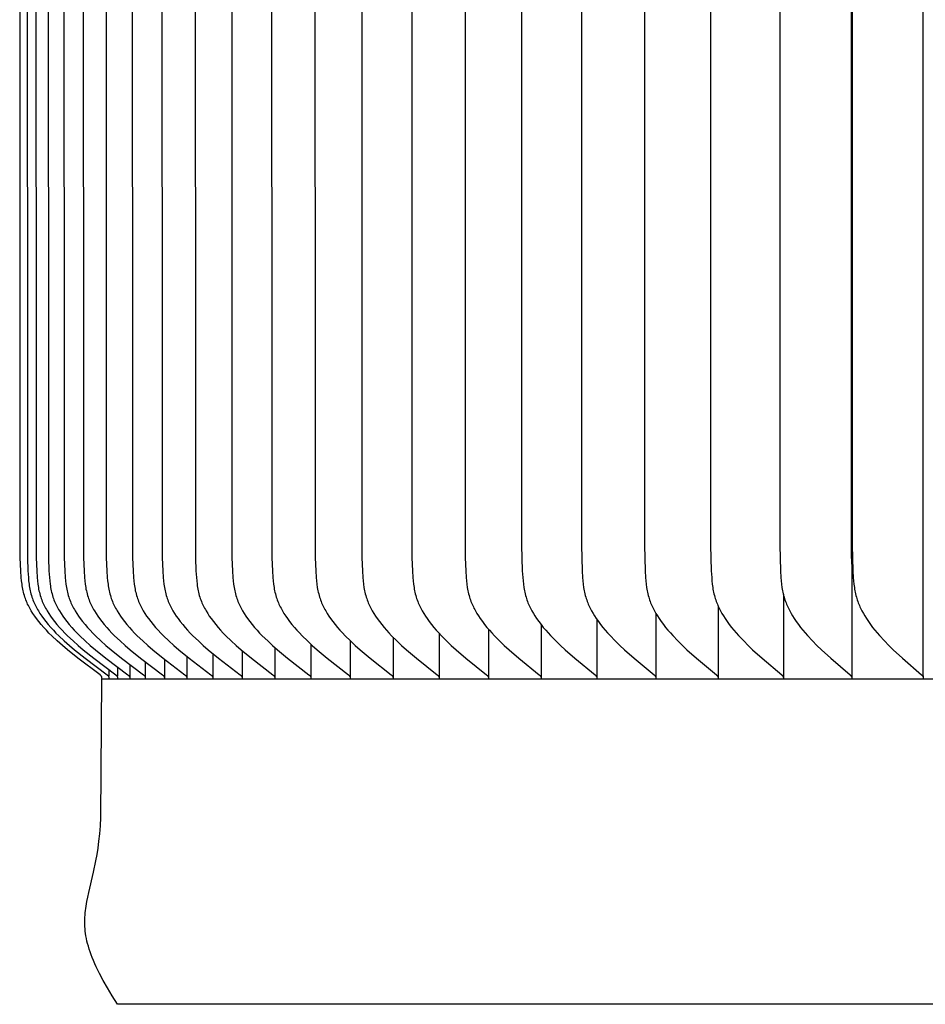
# Model space of a CAD drawing. Units: inches. Extents: x -21.8 to 32.4, y -15.3 to 25.8.
# Drawn here: x -5.1 to -3.5, y 4.2 to 5.9 of the extents above; entities that cross this region are included whole.
import ezdxf

# ---------------------------------------------------------------- set-up
doc = ezdxf.new("R2010")
doc.units = ezdxf.units.IN
doc.header["$MEASUREMENT"] = 0
doc.layers.add('AV-RF', color=4, linetype='Continuous')

msp = doc.modelspace()

# ---------------------------------------------------------------- linework, layer by layer
at = {"layer": 'AV-RF'}
for points in [[(-3.5308, 4.8074), (-3.5308, 7.5525), (-3.5308, 10.2977)], [(-4.9372, 4.8025), (-4.9372, 4.8027), (-4.9372, 4.8029), (-4.9372, 4.803), (-4.9372, 4.8032), (-4.9372, 4.8033), (-4.9372, 4.8035), (-4.9372, 4.8036), (-4.9372, 4.8038), (-4.9372, 4.8039), (-4.9373, 4.8041), (-4.9373, 4.8042), (-4.9373, 4.8044), (-4.9373, 4.8045), (-4.9374, 4.8046), (-4.9374, 4.8048), (-4.9374, 4.8049), (-4.9375, 4.805), (-4.9375, 4.8051), (-4.9375, 4.8053), (-4.9376, 4.8054), (-4.9376, 4.8055), (-4.9377, 4.8056), (-4.9377, 4.8057), (-4.9378, 4.8059), (-4.9379, 4.806), (-4.9379, 4.8061), (-4.938, 4.8062), (-4.938, 4.8063), (-4.9381, 4.8064), (-4.9382, 4.8065), (-4.9383, 4.8066), (-4.9383, 4.8067), (-4.9384, 4.8068), (-4.9385, 4.8069), (-4.9386, 4.8071), (-4.9388, 4.8073), (-4.939, 4.8075), (-4.9392, 4.8076), (-4.9393, 4.8078), (-4.9395, 4.808), (-4.9397, 4.8081), (-4.9401, 4.8085), (-4.9405, 4.8088), (-4.9783, 4.8373), (-4.9963, 4.8518), (-5.0051, 4.8593), (-5.0137, 4.8669), (-5.0233, 4.8759), (-5.028, 4.8805), (-5.0325, 4.8852), (-5.037, 4.8901), (-5.0413, 4.895), (-5.0455, 4.9001), (-5.0495, 4.9053), (-5.0525, 4.9096), (-5.0555, 4.914), (-5.0583, 4.9185), (-5.0596, 4.9207), (-5.0609, 4.923), (-5.0621, 4.9253), (-5.0633, 4.9276), (-5.0645, 4.93), (-5.0655, 4.9324), (-5.0666, 4.9348), (-5.0675, 4.9372), (-5.0684, 4.9396), (-5.0693, 4.9421), (-5.0701, 4.9448), (-5.0709, 4.9475), (-5.0716, 4.9503), (-5.0722, 4.9531), (-5.0728, 4.9559), (-5.0733, 4.9587), (-5.0738, 4.9615), (-5.0742, 4.9643), (-5.0748, 4.97), (-5.0754, 4.9758), (-5.0761, 4.9873), (-5.0771, 5.0093), (-5.0781, 7.5525)], [(-5.0661, 7.5525), (-5.065, 5.0093), (-5.0641, 4.9873), (-5.0633, 4.9758), (-5.0628, 4.97), (-5.0621, 4.9643), (-5.0617, 4.9615), (-5.0613, 4.9587), (-5.0608, 4.9559), (-5.0602, 4.9531), (-5.0596, 4.9503), (-5.0589, 4.9475), (-5.0581, 4.9448), (-5.0572, 4.9421), (-5.0564, 4.9396), (-5.0555, 4.9372), (-5.0545, 4.9348), (-5.0535, 4.9324), (-5.0524, 4.93), (-5.0513, 4.9276), (-5.0501, 4.9253), (-5.0489, 4.923), (-5.0476, 4.9207), (-5.0462, 4.9185), (-5.0434, 4.914), (-5.0405, 4.9096), (-5.0374, 4.9053), (-5.0334, 4.9001), (-5.0293, 4.895), (-5.025, 4.8901), (-5.0205, 4.8852), (-5.016, 4.8805), (-5.0113, 4.8759), (-5.0018, 4.8669), (-4.9931, 4.8593), (-4.9843, 4.8518), (-4.9663, 4.8373), (-4.9286, 4.8088), (-4.9282, 4.8085), (-4.9278, 4.8081), (-4.9276, 4.808), (-4.9274, 4.8078), (-4.9273, 4.8076), (-4.9271, 4.8075), (-4.9269, 4.8073), (-4.9267, 4.8071), (-4.9266, 4.8069), (-4.9265, 4.8068), (-4.9264, 4.8067), (-4.9264, 4.8066), (-4.9263, 4.8065), (-4.9262, 4.8064), (-4.9262, 4.8063), (-4.9261, 4.8062), (-4.926, 4.8061), (-4.926, 4.806), (-4.9259, 4.8059), (-4.9259, 4.8057), (-4.9258, 4.8056), (-4.9257, 4.8055), (-4.9257, 4.8054), (-4.9257, 4.8053), (-4.9256, 4.8051), (-4.9256, 4.805), (-4.9255, 4.8049), (-4.9255, 4.8048), (-4.9255, 4.8046), (-4.9254, 4.8045), (-4.9254, 4.8044), (-4.9254, 4.8042), (-4.9254, 4.8041), (-4.9253, 4.8039), (-4.9253, 4.8038), (-4.9253, 4.8036), (-4.9253, 4.8035), (-4.9253, 4.8033), (-4.9253, 4.8032), (-4.9253, 4.803), (-4.9253, 4.8029), (-4.9253, 4.8027), (-4.9253, 4.8025)], [(-5.051, 7.5525), (-5.05, 5.0093), (-5.049, 4.9873), (-5.0483, 4.9758), (-5.0477, 4.97), (-5.0471, 4.9643), (-5.0467, 4.9615), (-5.0462, 4.9587), (-5.0457, 4.9559), (-5.0451, 4.9531), (-5.0445, 4.9503), (-5.0438, 4.9475), (-5.043, 4.9448), (-5.0422, 4.9421), (-5.0414, 4.9396), (-5.0405, 4.9372), (-5.0395, 4.9348), (-5.0385, 4.9324), (-5.0374, 4.93), (-5.0362, 4.9276), (-5.0351, 4.9253), (-5.0338, 4.923), (-5.0325, 4.9207), (-5.0312, 4.9185), (-5.0284, 4.914), (-5.0255, 4.9096), (-5.0224, 4.9053), (-5.0184, 4.9001), (-5.0143, 4.895), (-5.01, 4.8901), (-5.0055, 4.8852), (-5.001, 4.8805), (-4.9964, 4.8759), (-4.9868, 4.8669), (-4.9782, 4.8593), (-4.9694, 4.8518), (-4.9514, 4.8373), (-4.9137, 4.8088), (-4.9133, 4.8085), (-4.913, 4.8081), (-4.9128, 4.808), (-4.9126, 4.8078), (-4.9124, 4.8076), (-4.9122, 4.8075), (-4.9121, 4.8073), (-4.9119, 4.8071), (-4.9117, 4.8069), (-4.9117, 4.8068), (-4.9116, 4.8067), (-4.9115, 4.8066), (-4.9114, 4.8065), (-4.9114, 4.8064), (-4.9113, 4.8063), (-4.9112, 4.8062), (-4.9112, 4.8061), (-4.9111, 4.806), (-4.9111, 4.8059), (-4.911, 4.8057), (-4.9109, 4.8056), (-4.9109, 4.8055), (-4.9108, 4.8054), (-4.9108, 4.8053), (-4.9108, 4.8051), (-4.9107, 4.805), (-4.9107, 4.8049), (-4.9106, 4.8048), (-4.9106, 4.8046), (-4.9106, 4.8045), (-4.9105, 4.8044), (-4.9105, 4.8042), (-4.9105, 4.8041), (-4.9105, 4.8039), (-4.9105, 4.8038), (-4.9105, 4.8036), (-4.9104, 4.8035), (-4.9104, 4.8033), (-4.9104, 4.8032), (-4.9104, 4.803), (-4.9105, 4.8029), (-4.9105, 4.8027), (-4.9105, 4.8025)], [(-5.03, 7.5525), (-5.0289, 5.0093), (-5.028, 4.9873), (-5.0272, 4.9758), (-5.0267, 4.97), (-5.026, 4.9643), (-5.0256, 4.9615), (-5.0252, 4.9587), (-5.0247, 4.9559), (-5.0241, 4.9531), (-5.0235, 4.9503), (-5.0228, 4.9475), (-5.022, 4.9448), (-5.0212, 4.9421), (-5.0203, 4.9396), (-5.0194, 4.9372), (-5.0184, 4.9348), (-5.0174, 4.9324), (-5.0163, 4.93), (-5.0152, 4.9277), (-5.014, 4.9253), (-5.0128, 4.923), (-5.0115, 4.9207), (-5.0102, 4.9185), (-5.0074, 4.914), (-5.0045, 4.9096), (-5.0014, 4.9053), (-4.9974, 4.9001), (-4.9933, 4.895), (-4.989, 4.8901), (-4.9846, 4.8852), (-4.98, 4.8805), (-4.9754, 4.8759), (-4.9659, 4.8669), (-4.9573, 4.8593), (-4.9485, 4.8518), (-4.9306, 4.8373), (-4.893, 4.8088), (-4.8926, 4.8085), (-4.8922, 4.8081), (-4.892, 4.808), (-4.8918, 4.8078), (-4.8916, 4.8076), (-4.8914, 4.8075), (-4.8913, 4.8073), (-4.8911, 4.8071), (-4.8909, 4.8069), (-4.8909, 4.8068), (-4.8908, 4.8067), (-4.8907, 4.8066), (-4.8906, 4.8065), (-4.8906, 4.8064), (-4.8905, 4.8063), (-4.8904, 4.8062), (-4.8904, 4.8061), (-4.8903, 4.806), (-4.8903, 4.8059), (-4.8902, 4.8057), (-4.8901, 4.8056), (-4.8901, 4.8055), (-4.89, 4.8054), (-4.89, 4.8053), (-4.89, 4.8051), (-4.8899, 4.805), (-4.8899, 4.8049), (-4.8898, 4.8048), (-4.8898, 4.8046), (-4.8898, 4.8045), (-4.8898, 4.8044), (-4.8897, 4.8042), (-4.8897, 4.8041), (-4.8897, 4.8039), (-4.8897, 4.8038), (-4.8897, 4.8036), (-4.8897, 4.8035), (-4.8897, 4.8033), (-4.8897, 4.8032), (-4.8897, 4.803), (-4.8897, 4.8029), (-4.8897, 4.8027), (-4.8897, 4.8025)], [(-5.0029, 7.5525), (-5.0018, 5.0093), (-5.0009, 4.9873), (-5.0001, 4.9758), (-4.9996, 4.97), (-4.999, 4.9643), (-4.9986, 4.9615), (-4.9981, 4.9587), (-4.9976, 4.9559), (-4.997, 4.9531), (-4.9964, 4.9503), (-4.9957, 4.9475), (-4.995, 4.9448), (-4.9941, 4.9421), (-4.9933, 4.9396), (-4.9924, 4.9372), (-4.9914, 4.9348), (-4.9904, 4.9324), (-4.9893, 4.93), (-4.9882, 4.9277), (-4.987, 4.9253), (-4.9858, 4.923), (-4.9845, 4.9207), (-4.9832, 4.9185), (-4.9804, 4.914), (-4.9775, 4.9096), (-4.9744, 4.9053), (-4.9704, 4.9001), (-4.9663, 4.895), (-4.962, 4.8901), (-4.9576, 4.8852), (-4.9531, 4.8805), (-4.9485, 4.8759), (-4.939, 4.8669), (-4.9304, 4.8593), (-4.9216, 4.8518), (-4.9037, 4.8373), (-4.8662, 4.8088), (-4.8658, 4.8085), (-4.8654, 4.8081), (-4.8653, 4.808), (-4.8651, 4.8078), (-4.8649, 4.8076), (-4.8647, 4.8075), (-4.8645, 4.8073), (-4.8644, 4.8071), (-4.8642, 4.8069), (-4.8641, 4.8068), (-4.8641, 4.8067), (-4.864, 4.8066), (-4.8639, 4.8065), (-4.8639, 4.8064), (-4.8638, 4.8063), (-4.8637, 4.8062), (-4.8637, 4.8061), (-4.8636, 4.806), (-4.8635, 4.8059), (-4.8635, 4.8057), (-4.8634, 4.8056), (-4.8634, 4.8055), (-4.8633, 4.8054), (-4.8633, 4.8053), (-4.8633, 4.8051), (-4.8632, 4.805), (-4.8632, 4.8049), (-4.8631, 4.8048), (-4.8631, 4.8046), (-4.8631, 4.8045), (-4.863, 4.8044), (-4.863, 4.8042), (-4.863, 4.8041), (-4.863, 4.8039), (-4.863, 4.8038), (-4.863, 4.8036), (-4.863, 4.8035), (-4.8629, 4.8033), (-4.8629, 4.8032), (-4.8629, 4.803), (-4.863, 4.8029), (-4.863, 4.8027), (-4.863, 4.8025)], [(-4.9698, 7.5525), (-4.9688, 5.0093), (-4.9679, 4.9873), (-4.9671, 4.9758), (-4.9666, 4.97), (-4.9659, 4.9643), (-4.9655, 4.9615), (-4.9651, 4.9587), (-4.9646, 4.9559), (-4.964, 4.9531), (-4.9634, 4.9503), (-4.9627, 4.9475), (-4.9619, 4.9448), (-4.9611, 4.9421), (-4.9603, 4.9396), (-4.9594, 4.9372), (-4.9584, 4.9348), (-4.9574, 4.9324), (-4.9563, 4.93), (-4.9552, 4.9277), (-4.954, 4.9253), (-4.9528, 4.923), (-4.9515, 4.9207), (-4.9502, 4.9185), (-4.9474, 4.914), (-4.9445, 4.9096), (-4.9415, 4.9053), (-4.9375, 4.9001), (-4.9334, 4.895), (-4.9291, 4.8901), (-4.9247, 4.8852), (-4.9202, 4.8805), (-4.9156, 4.8759), (-4.9061, 4.8669), (-4.8976, 4.8593), (-4.8888, 4.8518), (-4.871, 4.8373), (-4.8336, 4.8088), (-4.8332, 4.8085), (-4.8328, 4.8081), (-4.8326, 4.808), (-4.8325, 4.8078), (-4.8323, 4.8076), (-4.8321, 4.8075), (-4.8319, 4.8073), (-4.8318, 4.8071), (-4.8316, 4.8069), (-4.8315, 4.8068), (-4.8315, 4.8067), (-4.8314, 4.8066), (-4.8313, 4.8065), (-4.8312, 4.8064), (-4.8312, 4.8063), (-4.8311, 4.8062), (-4.8311, 4.8061), (-4.831, 4.806), (-4.8309, 4.8059), (-4.8309, 4.8057), (-4.8308, 4.8056), (-4.8308, 4.8055), (-4.8307, 4.8054), (-4.8307, 4.8053), (-4.8306, 4.8051), (-4.8306, 4.805), (-4.8306, 4.8049), (-4.8305, 4.8048), (-4.8305, 4.8046), (-4.8305, 4.8045), (-4.8304, 4.8044), (-4.8304, 4.8042), (-4.8304, 4.8041), (-4.8304, 4.8039), (-4.8304, 4.8038), (-4.8303, 4.8036), (-4.8303, 4.8035), (-4.8303, 4.8033), (-4.8303, 4.8032), (-4.8303, 4.803), (-4.8303, 4.8029), (-4.8304, 4.8027), (-4.8304, 4.8025)], [(-4.9308, 7.5525), (-4.9298, 5.0093), (-4.9289, 4.9873), (-4.9281, 4.9758), (-4.9276, 4.97), (-4.9269, 4.9643), (-4.9265, 4.9615), (-4.9261, 4.9587), (-4.9256, 4.9559), (-4.925, 4.9531), (-4.9244, 4.9503), (-4.9237, 4.9475), (-4.9229, 4.9448), (-4.9221, 4.9421), (-4.9213, 4.9396), (-4.9204, 4.9372), (-4.9194, 4.9348), (-4.9184, 4.9324), (-4.9173, 4.93), (-4.9162, 4.9277), (-4.915, 4.9253), (-4.9138, 4.923), (-4.9126, 4.9207), (-4.9112, 4.9185), (-4.9085, 4.914), (-4.9056, 4.9096), (-4.9026, 4.9053), (-4.8986, 4.9001), (-4.8945, 4.895), (-4.8903, 4.8901), (-4.8859, 4.8852), (-4.8814, 4.8805), (-4.8768, 4.8759), (-4.8673, 4.8669), (-4.8588, 4.8593), (-4.8501, 4.8518), (-4.8324, 4.8373), (-4.7951, 4.8088), (-4.7947, 4.8085), (-4.7943, 4.8081), (-4.7941, 4.808), (-4.7939, 4.8078), (-4.7938, 4.8076), (-4.7936, 4.8075), (-4.7934, 4.8073), (-4.7933, 4.8071), (-4.7931, 4.8069), (-4.793, 4.8068), (-4.793, 4.8067), (-4.7929, 4.8066), (-4.7928, 4.8065), (-4.7927, 4.8064), (-4.7927, 4.8063), (-4.7926, 4.8062), (-4.7925, 4.8061), (-4.7925, 4.806), (-4.7924, 4.8059), (-4.7924, 4.8057), (-4.7923, 4.8056), (-4.7923, 4.8055), (-4.7922, 4.8054), (-4.7922, 4.8053), (-4.7921, 4.8051), (-4.7921, 4.805), (-4.7921, 4.8049), (-4.792, 4.8048), (-4.792, 4.8046), (-4.792, 4.8045), (-4.7919, 4.8044), (-4.7919, 4.8042), (-4.7919, 4.8041), (-4.7919, 4.8039), (-4.7919, 4.8038), (-4.7918, 4.8036), (-4.7918, 4.8035), (-4.7918, 4.8033), (-4.7918, 4.8032), (-4.7918, 4.803), (-4.7918, 4.8029), (-4.7919, 4.8027), (-4.7919, 4.8025)], [(-4.8859, 7.5525), (-4.8848, 5.0093), (-4.8839, 4.9873), (-4.8832, 4.9758), (-4.8826, 4.97), (-4.882, 4.9643), (-4.8816, 4.9615), (-4.8811, 4.9587), (-4.8806, 4.9559), (-4.8801, 4.9531), (-4.8795, 4.9503), (-4.8788, 4.9475), (-4.878, 4.9448), (-4.8772, 4.9421), (-4.8764, 4.9396), (-4.8755, 4.9372), (-4.8745, 4.9348), (-4.8735, 4.9324), (-4.8724, 4.93), (-4.8713, 4.9277), (-4.8702, 4.9253), (-4.8689, 4.923), (-4.8677, 4.9207), (-4.8664, 4.9185), (-4.8636, 4.914), (-4.8607, 4.9096), (-4.8577, 4.9053), (-4.8538, 4.9001), (-4.8497, 4.895), (-4.8455, 4.8901), (-4.8411, 4.8853), (-4.8366, 4.8805), (-4.8321, 4.8759), (-4.8227, 4.8669), (-4.8142, 4.8593), (-4.8055, 4.8518), (-4.7878, 4.8373), (-4.7507, 4.8088), (-4.7503, 4.8085), (-4.7499, 4.8081), (-4.7498, 4.808), (-4.7496, 4.8078), (-4.7494, 4.8076), (-4.7492, 4.8075), (-4.7491, 4.8073), (-4.7489, 4.8071), (-4.7487, 4.8069), (-4.7487, 4.8068), (-4.7486, 4.8067), (-4.7485, 4.8066), (-4.7484, 4.8065), (-4.7484, 4.8064), (-4.7483, 4.8063), (-4.7482, 4.8062), (-4.7482, 4.8061), (-4.7481, 4.806), (-4.7481, 4.8058), (-4.748, 4.8057), (-4.748, 4.8056), (-4.7479, 4.8055), (-4.7479, 4.8054), (-4.7478, 4.8053), (-4.7478, 4.8051), (-4.7477, 4.805), (-4.7477, 4.8049), (-4.7477, 4.8048), (-4.7476, 4.8046), (-4.7476, 4.8045), (-4.7476, 4.8044), (-4.7475, 4.8042), (-4.7475, 4.8041), (-4.7475, 4.8039), (-4.7475, 4.8038), (-4.7475, 4.8036), (-4.7475, 4.8035), (-4.7475, 4.8033), (-4.7475, 4.8032), (-4.7475, 4.803), (-4.7475, 4.8029), (-4.7475, 4.8027), (-4.7475, 4.8025)], [(-4.835, 7.5525), (-4.834, 5.0093), (-4.833, 4.9873), (-4.8323, 4.9758), (-4.8318, 4.97), (-4.8311, 4.9643), (-4.8307, 4.9615), (-4.8303, 4.9587), (-4.8298, 4.9559), (-4.8292, 4.9531), (-4.8286, 4.9503), (-4.8279, 4.9475), (-4.8272, 4.9448), (-4.8264, 4.9421), (-4.8255, 4.9396), (-4.8246, 4.9372), (-4.8237, 4.9348), (-4.8227, 4.9324), (-4.8216, 4.93), (-4.8205, 4.9277), (-4.8194, 4.9253), (-4.8182, 4.923), (-4.8169, 4.9207), (-4.8156, 4.9185), (-4.8129, 4.914), (-4.81, 4.9096), (-4.807, 4.9053), (-4.8031, 4.9001), (-4.799, 4.895), (-4.7948, 4.8901), (-4.7905, 4.8853), (-4.786, 4.8805), (-4.7815, 4.8759), (-4.7721, 4.8669), (-4.7637, 4.8593), (-4.7551, 4.8518), (-4.7374, 4.8373), (-4.7005, 4.8088), (-4.7001, 4.8085), (-4.6997, 4.8081), (-4.6995, 4.808), (-4.6994, 4.8078), (-4.6992, 4.8076), (-4.699, 4.8074), (-4.6988, 4.8073), (-4.6987, 4.8071), (-4.6985, 4.8069), (-4.6984, 4.8068), (-4.6984, 4.8067), (-4.6983, 4.8066), (-4.6982, 4.8065), (-4.6982, 4.8064), (-4.6981, 4.8063), (-4.698, 4.8062), (-4.698, 4.8061), (-4.6979, 4.806), (-4.6979, 4.8058), (-4.6978, 4.8057), (-4.6977, 4.8056), (-4.6977, 4.8055), (-4.6977, 4.8054), (-4.6976, 4.8053), (-4.6976, 4.8051), (-4.6975, 4.805), (-4.6975, 4.8049), (-4.6975, 4.8048), (-4.6974, 4.8046), (-4.6974, 4.8045), (-4.6974, 4.8044), (-4.6973, 4.8042), (-4.6973, 4.8041), (-4.6973, 4.8039), (-4.6973, 4.8038), (-4.6973, 4.8036), (-4.6973, 4.8035), (-4.6973, 4.8033), (-4.6973, 4.8032), (-4.6973, 4.803), (-4.6973, 4.8029), (-4.6973, 4.8027), (-4.6973, 4.8025)], [(-4.7782, 7.5525), (-4.7772, 5.0093), (-4.7763, 4.9873), (-4.7756, 4.9758), (-4.775, 4.9701), (-4.7744, 4.9643), (-4.774, 4.9615), (-4.7736, 4.9587), (-4.7731, 4.9559), (-4.7725, 4.9531), (-4.7719, 4.9503), (-4.7712, 4.9475), (-4.7705, 4.9448), (-4.7696, 4.9421), (-4.7688, 4.9396), (-4.7679, 4.9372), (-4.767, 4.9348), (-4.766, 4.9324), (-4.765, 4.93), (-4.7638, 4.9277), (-4.7627, 4.9253), (-4.7615, 4.923), (-4.7602, 4.9207), (-4.7589, 4.9185), (-4.7562, 4.914), (-4.7534, 4.9096), (-4.7504, 4.9053), (-4.7465, 4.9001), (-4.7424, 4.895), (-4.7383, 4.8901), (-4.734, 4.8853), (-4.7295, 4.8805), (-4.725, 4.8759), (-4.7157, 4.8669), (-4.7073, 4.8593), (-4.6987, 4.8518), (-4.6812, 4.8373), (-4.6445, 4.8088), (-4.6441, 4.8085), (-4.6437, 4.8081), (-4.6435, 4.808), (-4.6433, 4.8078), (-4.6432, 4.8076), (-4.643, 4.8074), (-4.6428, 4.8073), (-4.6427, 4.8071), (-4.6425, 4.8069), (-4.6424, 4.8068), (-4.6424, 4.8067), (-4.6423, 4.8066), (-4.6422, 4.8065), (-4.6421, 4.8064), (-4.6421, 4.8063), (-4.642, 4.8062), (-4.642, 4.8061), (-4.6419, 4.806), (-4.6418, 4.8058), (-4.6418, 4.8057), (-4.6417, 4.8056), (-4.6417, 4.8055), (-4.6416, 4.8054), (-4.6416, 4.8053), (-4.6415, 4.8051), (-4.6415, 4.805), (-4.6415, 4.8049), (-4.6414, 4.8048), (-4.6414, 4.8046), (-4.6414, 4.8045), (-4.6414, 4.8044), (-4.6413, 4.8042), (-4.6413, 4.8041), (-4.6413, 4.8039), (-4.6413, 4.8038), (-4.6413, 4.8036), (-4.6413, 4.8035), (-4.6413, 4.8033), (-4.6413, 4.8032), (-4.6413, 4.803), (-4.6413, 4.8029), (-4.6413, 4.8027), (-4.6413, 4.8025)], [(-4.7156, 7.5525), (-4.7146, 5.0093), (-4.7137, 4.9873), (-4.713, 4.9758), (-4.7125, 4.9701), (-4.7118, 4.9644), (-4.7114, 4.9615), (-4.711, 4.9587), (-4.7105, 4.9559), (-4.7099, 4.9531), (-4.7093, 4.9503), (-4.7086, 4.9475), (-4.7079, 4.9448), (-4.7071, 4.9421), (-4.7063, 4.9396), (-4.7054, 4.9372), (-4.7045, 4.9348), (-4.7035, 4.9324), (-4.7024, 4.93), (-4.7013, 4.9277), (-4.7002, 4.9254), (-4.699, 4.923), (-4.6977, 4.9208), (-4.6964, 4.9185), (-4.6937, 4.914), (-4.6909, 4.9096), (-4.6879, 4.9053), (-4.6841, 4.9001), (-4.6801, 4.8951), (-4.6759, 4.8901), (-4.6716, 4.8853), (-4.6672, 4.8805), (-4.6627, 4.8759), (-4.6534, 4.8669), (-4.6451, 4.8593), (-4.6366, 4.8518), (-4.6192, 4.8373), (-4.5827, 4.8088), (-4.5823, 4.8085), (-4.5819, 4.8081), (-4.5817, 4.808), (-4.5815, 4.8078), (-4.5814, 4.8076), (-4.5812, 4.8074), (-4.581, 4.8073), (-4.5809, 4.8071), (-4.5807, 4.8069), (-4.5806, 4.8068), (-4.5806, 4.8067), (-4.5805, 4.8066), (-4.5804, 4.8065), (-4.5803, 4.8064), (-4.5803, 4.8063), (-4.5802, 4.8062), (-4.5802, 4.8061), (-4.5801, 4.8059), (-4.58, 4.8058), (-4.58, 4.8057), (-4.5799, 4.8056), (-4.5799, 4.8055), (-4.5798, 4.8054), (-4.5798, 4.8053), (-4.5798, 4.8051), (-4.5797, 4.805), (-4.5797, 4.8049), (-4.5796, 4.8047), (-4.5796, 4.8046), (-4.5796, 4.8045), (-4.5796, 4.8043), (-4.5795, 4.8042), (-4.5795, 4.8041), (-4.5795, 4.8039), (-4.5795, 4.8038), (-4.5795, 4.8036), (-4.5795, 4.8035), (-4.5795, 4.8033), (-4.5795, 4.8032), (-4.5795, 4.803), (-4.5795, 4.8029), (-4.5795, 4.8027), (-4.5795, 4.8025)], [(-4.6472, 7.5525), (-4.6462, 5.0093), (-4.6453, 4.9873), (-4.6445, 4.9758), (-4.644, 4.9701), (-4.6434, 4.9644), (-4.6426, 4.9587), (-4.6421, 4.9559), (-4.6415, 4.9531), (-4.6409, 4.9503), (-4.6403, 4.9475), (-4.6395, 4.9448), (-4.6387, 4.9421), (-4.6379, 4.9396), (-4.637, 4.9372), (-4.6361, 4.9348), (-4.6351, 4.9324), (-4.6341, 4.93), (-4.633, 4.9277), (-4.6318, 4.9254), (-4.6306, 4.923), (-4.6294, 4.9208), (-4.6281, 4.9185), (-4.6255, 4.914), (-4.6226, 4.9096), (-4.6197, 4.9053), (-4.6158, 4.9001), (-4.6119, 4.8951), (-4.6077, 4.8901), (-4.6035, 4.8853), (-4.5991, 4.8806), (-4.5946, 4.8759), (-4.5854, 4.8669), (-4.5771, 4.8593), (-4.5687, 4.8518), (-4.5514, 4.8373), (-4.5151, 4.8088), (-4.5147, 4.8085), (-4.5144, 4.8081), (-4.5142, 4.808), (-4.514, 4.8078), (-4.5138, 4.8076), (-4.5136, 4.8074), (-4.5135, 4.8073), (-4.5133, 4.8071), (-4.5132, 4.8069), (-4.5131, 4.8068), (-4.513, 4.8067), (-4.5129, 4.8066), (-4.5129, 4.8065), (-4.5128, 4.8064), (-4.5127, 4.8063), (-4.5127, 4.8062), (-4.5126, 4.8061), (-4.5126, 4.8059), (-4.5125, 4.8058), (-4.5124, 4.8057), (-4.5124, 4.8056), (-4.5123, 4.8055), (-4.5123, 4.8054), (-4.5123, 4.8052), (-4.5122, 4.8051), (-4.5122, 4.805), (-4.5121, 4.8049), (-4.5121, 4.8047), (-4.5121, 4.8046), (-4.5121, 4.8045), (-4.512, 4.8043), (-4.512, 4.8042), (-4.512, 4.8041), (-4.512, 4.8039), (-4.512, 4.8038), (-4.5119, 4.8036), (-4.5119, 4.8035), (-4.5119, 4.8033), (-4.5119, 4.8032), (-4.5119, 4.803), (-4.512, 4.8029), (-4.512, 4.8027), (-4.512, 4.8025)], [(-4.573, 7.5525), (-4.5719, 5.0093), (-4.5711, 4.9873), (-4.5703, 4.9758), (-4.5698, 4.9701), (-4.5692, 4.9644), (-4.5684, 4.9587), (-4.5679, 4.9559), (-4.5674, 4.9531), (-4.5668, 4.9503), (-4.5661, 4.9475), (-4.5653, 4.9448), (-4.5645, 4.9421), (-4.5637, 4.9396), (-4.5629, 4.9372), (-4.562, 4.9348), (-4.561, 4.9324), (-4.5599, 4.93), (-4.5589, 4.9277), (-4.5577, 4.9254), (-4.5565, 4.9231), (-4.5553, 4.9208), (-4.5541, 4.9185), (-4.5514, 4.914), (-4.5486, 4.9096), (-4.5457, 4.9053), (-4.5419, 4.9001), (-4.5379, 4.8951), (-4.5338, 4.8901), (-4.5296, 4.8853), (-4.5252, 4.8806), (-4.5208, 4.8759), (-4.5116, 4.8669), (-4.5034, 4.8593), (-4.495, 4.8518), (-4.4779, 4.8373), (-4.4419, 4.8088), (-4.4415, 4.8085), (-4.4411, 4.8081), (-4.4409, 4.808), (-4.4407, 4.8078), (-4.4406, 4.8076), (-4.4404, 4.8074), (-4.4402, 4.8073), (-4.4401, 4.8071), (-4.4399, 4.8069), (-4.4398, 4.8068), (-4.4398, 4.8067), (-4.4397, 4.8066), (-4.4396, 4.8065), (-4.4396, 4.8064), (-4.4395, 4.8063), (-4.4394, 4.8062), (-4.4394, 4.806), (-4.4393, 4.8059), (-4.4393, 4.8058), (-4.4392, 4.8057), (-4.4392, 4.8056), (-4.4391, 4.8055), (-4.4391, 4.8054), (-4.439, 4.8052), (-4.439, 4.8051), (-4.4389, 4.805), (-4.4389, 4.8049), (-4.4389, 4.8047), (-4.4388, 4.8046), (-4.4388, 4.8045), (-4.4388, 4.8043), (-4.4388, 4.8042), (-4.4387, 4.8041), (-4.4387, 4.8039), (-4.4387, 4.8038), (-4.4387, 4.8036), (-4.4387, 4.8035), (-4.4387, 4.8033), (-4.4387, 4.8032), (-4.4387, 4.803), (-4.4387, 4.8029), (-4.4387, 4.8027), (-4.4387, 4.8025)], [(-4.493, 7.5525), (-4.492, 5.0093), (-4.4911, 4.9873), (-4.4904, 4.9758), (-4.4899, 4.9701), (-4.4893, 4.9644), (-4.4885, 4.9587), (-4.488, 4.9559), (-4.4874, 4.9531), (-4.4868, 4.9503), (-4.4862, 4.9475), (-4.4854, 4.9448), (-4.4846, 4.9421), (-4.4838, 4.9396), (-4.483, 4.9372), (-4.4821, 4.9348), (-4.4811, 4.9324), (-4.4801, 4.93), (-4.479, 4.9277), (-4.4779, 4.9254), (-4.4767, 4.9231), (-4.4755, 4.9208), (-4.4742, 4.9185), (-4.4716, 4.914), (-4.4688, 4.9096), (-4.4659, 4.9053), (-4.4621, 4.9001), (-4.4582, 4.8951), (-4.4542, 4.8901), (-4.45, 4.8853), (-4.4457, 4.8806), (-4.4412, 4.8759), (-4.4322, 4.8669), (-4.424, 4.8593), (-4.4157, 4.8518), (-4.3987, 4.8373), (-4.3629, 4.8088), (-4.3625, 4.8085), (-4.3622, 4.8081), (-4.362, 4.808), (-4.3618, 4.8078), (-4.3616, 4.8076), (-4.3615, 4.8074), (-4.3613, 4.8072), (-4.3611, 4.8071), (-4.361, 4.8069), (-4.3609, 4.8068), (-4.3608, 4.8067), (-4.3608, 4.8066), (-4.3607, 4.8065), (-4.3606, 4.8064), (-4.3606, 4.8063), (-4.3605, 4.8062), (-4.3605, 4.806), (-4.3604, 4.8059), (-4.3603, 4.8058), (-4.3603, 4.8057), (-4.3602, 4.8056), (-4.3602, 4.8055), (-4.3601, 4.8054), (-4.3601, 4.8052), (-4.3601, 4.8051), (-4.36, 4.805), (-4.36, 4.8049), (-4.36, 4.8047), (-4.3599, 4.8046), (-4.3599, 4.8045), (-4.3599, 4.8043), (-4.3599, 4.8042), (-4.3598, 4.8041), (-4.3598, 4.8039), (-4.3598, 4.8038), (-4.3598, 4.8036), (-4.3598, 4.8035), (-4.3598, 4.8033), (-4.3598, 4.8032), (-4.3598, 4.803), (-4.3598, 4.8029), (-4.3598, 4.8027), (-4.3598, 4.8025)], [(-4.4073, 7.5525), (-4.4063, 5.0093), (-4.4055, 4.9873), (-4.4048, 4.9758), (-4.4043, 4.9701), (-4.4037, 4.9644), (-4.4028, 4.9587), (-4.4024, 4.9559), (-4.4018, 4.9531), (-4.4012, 4.9503), (-4.4006, 4.9475), (-4.3999, 4.9448), (-4.3991, 4.9421), (-4.3983, 4.9396), (-4.3974, 4.9372), (-4.3965, 4.9348), (-4.3956, 4.9324), (-4.3945, 4.9301), (-4.3935, 4.9277), (-4.3924, 4.9254), (-4.3912, 4.9231), (-4.39, 4.9208), (-4.3888, 4.9185), (-4.3861, 4.914), (-4.3834, 4.9096), (-4.3805, 4.9053), (-4.3768, 4.9001), (-4.3729, 4.8951), (-4.3688, 4.8901), (-4.3647, 4.8853), (-4.3604, 4.8806), (-4.356, 4.8759), (-4.347, 4.8669), (-4.339, 4.8593), (-4.3307, 4.8518), (-4.3138, 4.8373), (-4.2784, 4.8088), (-4.278, 4.8085), (-4.2776, 4.8081), (-4.2774, 4.808), (-4.2773, 4.8078), (-4.2771, 4.8076), (-4.2769, 4.8074), (-4.2768, 4.8072), (-4.2766, 4.8071), (-4.2765, 4.8069), (-4.2764, 4.8068), (-4.2763, 4.8067), (-4.2762, 4.8066), (-4.2762, 4.8065), (-4.2761, 4.8064), (-4.276, 4.8063), (-4.276, 4.8061), (-4.2759, 4.806), (-4.2759, 4.8059), (-4.2758, 4.8058), (-4.2758, 4.8057), (-4.2757, 4.8056), (-4.2757, 4.8055), (-4.2756, 4.8054), (-4.2756, 4.8052), (-4.2755, 4.8051), (-4.2755, 4.805), (-4.2755, 4.8049), (-4.2754, 4.8047), (-4.2754, 4.8046), (-4.2754, 4.8045), (-4.2754, 4.8043), (-4.2753, 4.8042), (-4.2753, 4.8041), (-4.2753, 4.8039), (-4.2753, 4.8038), (-4.2753, 4.8036), (-4.2753, 4.8035), (-4.2753, 4.8033), (-4.2753, 4.8032), (-4.2753, 4.803), (-4.2753, 4.8029), (-4.2753, 4.8027), (-4.2753, 4.8025)], [(-4.316, 7.5525), (-4.3151, 5.0093), (-4.3142, 4.9873), (-4.3135, 4.9758), (-4.313, 4.9701), (-4.3124, 4.9644), (-4.3116, 4.9587), (-4.3111, 4.9559), (-4.3106, 4.9531), (-4.31, 4.9503), (-4.3093, 4.9475), (-4.3086, 4.9448), (-4.3078, 4.9421), (-4.3071, 4.9396), (-4.3062, 4.9372), (-4.3053, 4.9348), (-4.3044, 4.9324), (-4.3034, 4.9301), (-4.3023, 4.9277), (-4.3012, 4.9254), (-4.3001, 4.9231), (-4.2989, 4.9208), (-4.2976, 4.9185), (-4.295, 4.914), (-4.2923, 4.9097), (-4.2894, 4.9053), (-4.2857, 4.9002), (-4.2819, 4.8951), (-4.2779, 4.8901), (-4.2738, 4.8853), (-4.2695, 4.8806), (-4.2652, 4.8759), (-4.2563, 4.8669), (-4.2483, 4.8593), (-4.2401, 4.8518), (-4.2234, 4.8373), (-4.1883, 4.8088), (-4.1879, 4.8084), (-4.1875, 4.8081), (-4.1873, 4.8079), (-4.1872, 4.8078), (-4.187, 4.8076), (-4.1868, 4.8074), (-4.1866, 4.8072), (-4.1865, 4.807), (-4.1863, 4.8069), (-4.1863, 4.8068), (-4.1862, 4.8067), (-4.1861, 4.8066), (-4.1861, 4.8065), (-4.186, 4.8064), (-4.1859, 4.8062), (-4.1859, 4.8061), (-4.1858, 4.806), (-4.1858, 4.8059), (-4.1857, 4.8058), (-4.1857, 4.8057), (-4.1856, 4.8056), (-4.1856, 4.8055), (-4.1855, 4.8053), (-4.1855, 4.8052), (-4.1854, 4.8051), (-4.1854, 4.805), (-4.1854, 4.8049), (-4.1853, 4.8047), (-4.1853, 4.8046), (-4.1853, 4.8045), (-4.1853, 4.8043), (-4.1852, 4.8042), (-4.1852, 4.8041), (-4.1852, 4.8039), (-4.1852, 4.8038), (-4.1852, 4.8036), (-4.1852, 4.8035), (-4.1852, 4.8033), (-4.1852, 4.8032), (-4.1852, 4.803), (-4.1852, 4.8029), (-4.1852, 4.8027), (-4.1852, 4.8025)], [(-4.2191, 7.5525), (-4.2186, 5.0312), (-4.2173, 4.9873), (-4.2166, 4.9758), (-4.2161, 4.9701), (-4.2155, 4.9644), (-4.2147, 4.9587), (-4.2143, 4.9559), (-4.2137, 4.9531), (-4.2132, 4.9503), (-4.2125, 4.9475), (-4.2118, 4.9448), (-4.211, 4.9421), (-4.2102, 4.9396), (-4.2094, 4.9372), (-4.2085, 4.9348), (-4.2076, 4.9324), (-4.2066, 4.9301), (-4.2056, 4.9277), (-4.2045, 4.9254), (-4.2033, 4.9231), (-4.2021, 4.9208), (-4.2009, 4.9185), (-4.1983, 4.9141), (-4.1956, 4.9097), (-4.1928, 4.9053), (-4.1891, 4.9002), (-4.1853, 4.8951), (-4.1814, 4.8902), (-4.1773, 4.8853), (-4.1731, 4.8806), (-4.1688, 4.876), (-4.16, 4.8669), (-4.1521, 4.8593), (-4.144, 4.8518), (-4.1274, 4.8373), (-4.0926, 4.8088), (-4.0922, 4.8084), (-4.0919, 4.8081), (-4.0917, 4.8079), (-4.0915, 4.8078), (-4.0913, 4.8076), (-4.0912, 4.8074), (-4.091, 4.8072), (-4.0909, 4.807), (-4.0907, 4.8068), (-4.0906, 4.8068), (-4.0906, 4.8067), (-4.0905, 4.8065), (-4.0904, 4.8064), (-4.0904, 4.8063), (-4.0903, 4.8062), (-4.0903, 4.8061), (-4.0902, 4.806), (-4.0901, 4.8059), (-4.0901, 4.8058), (-4.09, 4.8057), (-4.09, 4.8056), (-4.0899, 4.8055), (-4.0899, 4.8053), (-4.0899, 4.8052), (-4.0898, 4.8051), (-4.0898, 4.805), (-4.0897, 4.8048), (-4.0897, 4.8047), (-4.0897, 4.8046), (-4.0897, 4.8045), (-4.0896, 4.8043), (-4.0896, 4.8042), (-4.0896, 4.804), (-4.0896, 4.8039), (-4.0896, 4.8038), (-4.0896, 4.8036), (-4.0896, 4.8035), (-4.0896, 4.8033), (-4.0896, 4.8032), (-4.0896, 4.803), (-4.0896, 4.8029), (-4.0896, 4.8027), (-4.0896, 4.8025)], [(-4.1167, 7.5525), (-4.1162, 5.0312), (-4.1149, 4.9873), (-4.1142, 4.9758), (-4.1137, 4.9701), (-4.1131, 4.9644), (-4.1124, 4.9587), (-4.1119, 4.9559), (-4.1114, 4.9531), (-4.1108, 4.9503), (-4.1102, 4.9475), (-4.1094, 4.9448), (-4.1087, 4.9421), (-4.1079, 4.9396), (-4.1071, 4.9372), (-4.1062, 4.9348), (-4.1053, 4.9324), (-4.1043, 4.9301), (-4.1033, 4.9277), (-4.1022, 4.9254), (-4.1011, 4.9231), (-4.0999, 4.9208), (-4.0987, 4.9185), (-4.0961, 4.9141), (-4.0935, 4.9097), (-4.0906, 4.9053), (-4.087, 4.9002), (-4.0833, 4.8951), (-4.0794, 4.8902), (-4.0753, 4.8853), (-4.0712, 4.8806), (-4.0669, 4.876), (-4.0582, 4.8669), (-4.0503, 4.8593), (-4.0423, 4.8518), (-4.026, 4.8373), (-3.9915, 4.8088), (-3.9911, 4.8084), (-3.9908, 4.8081), (-3.9906, 4.8079), (-3.9904, 4.8078), (-3.9902, 4.8076), (-3.9901, 4.8074), (-3.9899, 4.8072), (-3.9898, 4.807), (-3.9896, 4.8068), (-3.9895, 4.8067), (-3.9895, 4.8066), (-3.9894, 4.8065), (-3.9893, 4.8064), (-3.9893, 4.8063), (-3.9892, 4.8062), (-3.9892, 4.8061), (-3.9891, 4.806), (-3.989, 4.8059), (-3.989, 4.8058), (-3.9889, 4.8057), (-3.9889, 4.8056), (-3.9888, 4.8055), (-3.9888, 4.8053), (-3.9888, 4.8052), (-3.9887, 4.8051), (-3.9887, 4.805), (-3.9887, 4.8048), (-3.9886, 4.8047), (-3.9886, 4.8046), (-3.9886, 4.8045), (-3.9886, 4.8043), (-3.9885, 4.8042), (-3.9885, 4.804), (-3.9885, 4.8039), (-3.9885, 4.8038), (-3.9885, 4.8036), (-3.9885, 4.8035), (-3.9885, 4.8033), (-3.9885, 4.8032), (-3.9885, 4.803), (-3.9885, 4.8029), (-3.9885, 4.8027), (-3.9885, 4.8025)], [(-4.0088, 7.5525), (-4.0083, 5.0312), (-4.007, 4.9873), (-4.0063, 4.9758), (-4.0059, 4.9701), (-4.0053, 4.9644), (-4.0045, 4.9587), (-4.004, 4.9559), (-4.0035, 4.9531), (-4.0029, 4.9503), (-4.0023, 4.9476), (-4.0016, 4.9448), (-4.0008, 4.9421), (-4.0001, 4.9396), (-3.9993, 4.9372), (-3.9984, 4.9348), (-3.9975, 4.9324), (-3.9965, 4.9301), (-3.9955, 4.9277), (-3.9944, 4.9254), (-3.9933, 4.9231), (-3.9922, 4.9208), (-3.991, 4.9185), (-3.9885, 4.9141), (-3.9858, 4.9097), (-3.983, 4.9053), (-3.9794, 4.9002), (-3.9757, 4.8951), (-3.9719, 4.8902), (-3.9679, 4.8853), (-3.9638, 4.8806), (-3.9596, 4.876), (-3.9509, 4.8669), (-3.9432, 4.8593), (-3.9353, 4.8518), (-3.9191, 4.8373), (-3.885, 4.8088), (-3.8846, 4.8084), (-3.8842, 4.8081), (-3.8841, 4.8079), (-3.8839, 4.8078), (-3.8837, 4.8076), (-3.8836, 4.8074), (-3.8834, 4.8072), (-3.8833, 4.807), (-3.8831, 4.8068), (-3.883, 4.8067), (-3.883, 4.8066), (-3.8829, 4.8065), (-3.8828, 4.8064), (-3.8828, 4.8063), (-3.8827, 4.8062), (-3.8827, 4.8061), (-3.8826, 4.806), (-3.8825, 4.8059), (-3.8825, 4.8058), (-3.8824, 4.8057), (-3.8824, 4.8056), (-3.8824, 4.8054), (-3.8823, 4.8053), (-3.8823, 4.8052), (-3.8822, 4.8051), (-3.8822, 4.805), (-3.8822, 4.8048), (-3.8821, 4.8047), (-3.8821, 4.8046), (-3.8821, 4.8044), (-3.8821, 4.8043), (-3.882, 4.8042), (-3.882, 4.804), (-3.882, 4.8039), (-3.882, 4.8038), (-3.882, 4.8036), (-3.882, 4.8035), (-3.882, 4.8033), (-3.882, 4.8032), (-3.882, 4.803), (-3.882, 4.8029), (-3.882, 4.8027), (-3.8821, 4.8025)], [(-3.8955, 7.5525), (-3.895, 5.0312), (-3.8937, 4.9873), (-3.893, 4.9758), (-3.8926, 4.9701), (-3.892, 4.9644), (-3.8912, 4.9587), (-3.8908, 4.9559), (-3.8902, 4.9531), (-3.8897, 4.9503), (-3.8891, 4.9476), (-3.8884, 4.9448), (-3.8876, 4.9421), (-3.8869, 4.9396), (-3.8861, 4.9372), (-3.8852, 4.9348), (-3.8843, 4.9325), (-3.8833, 4.9301), (-3.8823, 4.9278), (-3.8813, 4.9254), (-3.8802, 4.9231), (-3.879, 4.9208), (-3.8778, 4.9186), (-3.8754, 4.9141), (-3.8727, 4.9097), (-3.87, 4.9053), (-3.8665, 4.9002), (-3.8628, 4.8951), (-3.859, 4.8902), (-3.855, 4.8854), (-3.851, 4.8806), (-3.8468, 4.876), (-3.8382, 4.8669), (-3.8306, 4.8593), (-3.8228, 4.8518), (-3.8068, 4.8373), (-3.7731, 4.8088), (-3.7727, 4.8084), (-3.7724, 4.8081), (-3.7722, 4.8079), (-3.772, 4.8078), (-3.7719, 4.8076), (-3.7717, 4.8074), (-3.7715, 4.8072), (-3.7714, 4.807), (-3.7713, 4.8068), (-3.7712, 4.8067), (-3.7711, 4.8066), (-3.7711, 4.8065), (-3.771, 4.8064), (-3.7709, 4.8063), (-3.7709, 4.8062), (-3.7708, 4.8061), (-3.7708, 4.806), (-3.7707, 4.8059), (-3.7706, 4.8058), (-3.7706, 4.8057), (-3.7705, 4.8056), (-3.7705, 4.8054), (-3.7705, 4.8053), (-3.7704, 4.8052), (-3.7704, 4.8051), (-3.7703, 4.805), (-3.7703, 4.8048), (-3.7703, 4.8047), (-3.7703, 4.8046), (-3.7702, 4.8044), (-3.7702, 4.8043), (-3.7702, 4.8042), (-3.7702, 4.804), (-3.7702, 4.8039), (-3.7702, 4.8038), (-3.7702, 4.8036), (-3.7702, 4.8035), (-3.7702, 4.8033), (-3.7702, 4.8032), (-3.7702, 4.803), (-3.7702, 4.8029), (-3.7702, 4.8027), (-3.7702, 4.8025)], [(-3.7768, 7.5525), (-3.7763, 5.0312), (-3.775, 4.9873), (-3.7744, 4.9758), (-3.7739, 4.9701), (-3.7733, 4.9644), (-3.7726, 4.9587), (-3.7721, 4.9559), (-3.7716, 4.9531), (-3.7711, 4.9503), (-3.7704, 4.9476), (-3.7698, 4.9448), (-3.769, 4.9421), (-3.7683, 4.9396), (-3.7675, 4.9372), (-3.7666, 4.9348), (-3.7657, 4.9325), (-3.7648, 4.9301), (-3.7638, 4.9278), (-3.7628, 4.9254), (-3.7617, 4.9231), (-3.7605, 4.9208), (-3.7594, 4.9186), (-3.7569, 4.9141), (-3.7543, 4.9097), (-3.7516, 4.9053), (-3.7481, 4.9002), (-3.7445, 4.8951), (-3.7407, 4.8902), (-3.7369, 4.8854), (-3.7329, 4.8806), (-3.7287, 4.876), (-3.7203, 4.8669), (-3.7127, 4.8593), (-3.705, 4.8518), (-3.6892, 4.8374), (-3.656, 4.8088), (-3.6556, 4.8084), (-3.6552, 4.8081), (-3.6551, 4.8079), (-3.6549, 4.8077), (-3.6547, 4.8076), (-3.6546, 4.8074), (-3.6544, 4.8072), (-3.6543, 4.807), (-3.6541, 4.8068), (-3.654, 4.8067), (-3.654, 4.8066), (-3.6539, 4.8065), (-3.6538, 4.8064), (-3.6538, 4.8063), (-3.6537, 4.8062), (-3.6537, 4.8061), (-3.6536, 4.806), (-3.6536, 4.8059), (-3.6535, 4.8058), (-3.6535, 4.8057), (-3.6534, 4.8055), (-3.6534, 4.8054), (-3.6533, 4.8053), (-3.6533, 4.8052), (-3.6533, 4.8051), (-3.6532, 4.8049), (-3.6532, 4.8048), (-3.6532, 4.8047), (-3.6531, 4.8046), (-3.6531, 4.8044), (-3.6531, 4.8043), (-3.6531, 4.8042), (-3.6531, 4.804), (-3.653, 4.8039), (-3.653, 4.8037), (-3.653, 4.8036), (-3.653, 4.8035), (-3.653, 4.8033), (-3.653, 4.8032), (-3.653, 4.803), (-3.6531, 4.8029), (-3.6531, 4.8027), (-3.6531, 4.8025)], [(-3.6528, 4.9995), (-3.6527, 4.9988), (-3.6527, 4.9988), (-3.6527, 4.9988), (-3.6527, 4.9988), (-3.6527, 4.9988), (-3.6527, 4.9987), (-3.6527, 4.9987), (-3.6527, 4.9987), (-3.6527, 4.9987), (-3.6527, 4.9987), (-3.6527, 4.9987), (-3.6527, 4.9987), (-3.6527, 4.9987), (-3.6527, 4.9987), (-3.6527, 4.9987), (-3.6527, 4.9987), (-3.6527, 4.9987), (-3.6527, 4.9987), (-3.6527, 4.9987), (-3.6527, 4.9987), (-3.6527, 4.9988), (-3.6527, 4.9988), (-3.6527, 4.9988), (-3.6527, 4.9988), (-3.6528, 4.9989), (-3.6528, 4.9995), (-3.6533, 5.0155), (-3.654, 7.5525)], [(-3.6528, 7.5525), (-3.6523, 5.0312), (-3.6511, 4.9873), (-3.6504, 4.9758), (-3.65, 4.9701), (-3.6494, 4.9644), (-3.6486, 4.9588), (-3.6482, 4.9559), (-3.6477, 4.9531), (-3.6472, 4.9503), (-3.6465, 4.9476), (-3.6459, 4.9448), (-3.6451, 4.9421), (-3.6444, 4.9396), (-3.6436, 4.9372), (-3.6428, 4.9348), (-3.6419, 4.9325), (-3.641, 4.9301), (-3.64, 4.9278), (-3.639, 4.9255), (-3.6379, 4.9231), (-3.6356, 4.9186), (-3.6332, 4.9141), (-3.6307, 4.9097), (-3.628, 4.9053), (-3.6245, 4.9002), (-3.621, 4.8951), (-3.6173, 4.8902), (-3.6134, 4.8854), (-3.6095, 4.8806), (-3.6054, 4.876), (-3.597, 4.8669), (-3.5896, 4.8593), (-3.582, 4.8519), (-3.5664, 4.8374), (-3.5336, 4.8088), (-3.5332, 4.8084), (-3.5329, 4.8081), (-3.5327, 4.8079), (-3.5325, 4.8077), (-3.5324, 4.8076), (-3.5322, 4.8074), (-3.532, 4.8072), (-3.5319, 4.807), (-3.5318, 4.8068), (-3.5317, 4.8067), (-3.5316, 4.8066), (-3.5316, 4.8065), (-3.5315, 4.8064), (-3.5314, 4.8063), (-3.5314, 4.8062), (-3.5313, 4.8061), (-3.5313, 4.806), (-3.5312, 4.8059), (-3.5312, 4.8058), (-3.5311, 4.8056), (-3.5311, 4.8055), (-3.531, 4.8054), (-3.531, 4.8053), (-3.5309, 4.8052), (-3.5309, 4.8051), (-3.5309, 4.8049), (-3.5308, 4.8048), (-3.5308, 4.8047), (-3.5308, 4.8046), (-3.5308, 4.8044), (-3.5307, 4.8043), (-3.5307, 4.8042), (-3.5307, 4.804), (-3.5307, 4.8039), (-3.5307, 4.8037), (-3.5307, 4.8036), (-3.5307, 4.8035), (-3.5307, 4.8033), (-3.5307, 4.8032), (-3.5307, 4.803), (-3.5307, 4.8029), (-3.5307, 4.8027), (-3.5308, 4.8025)], [(-3.6531, 4.9995), (-3.6531, 4.8074)], [(-3.7702, 4.9472), (-3.7702, 4.8074)], [(-3.9885, 4.9141), (-3.9885, 4.8074)], [(-3.8821, 4.9271), (-3.8821, 4.8074)], [(-4.1852, 4.895), (-4.1852, 4.8074)], [(-4.0896, 4.9037), (-4.0896, 4.8074)], [(-4.3598, 4.8801), (-4.3598, 4.8074)], [(-4.2753, 4.8872), (-4.2753, 4.8074)], [(-4.5795, 4.8614), (-4.5795, 4.8074)], [(-4.512, 4.8673), (-4.512, 4.8074)], [(-4.4387, 4.8735), (-4.4387, 4.8074)], [(-4.7475, 4.8454), (-4.7475, 4.8074)], [(-4.6973, 4.8507), (-4.6973, 4.8074)], [(-4.6413, 4.8559), (-4.6413, 4.8074)], [(-4.863, 4.8309), (-4.863, 4.8074)], [(-4.8304, 4.8356), (-4.8304, 4.8074)], [(-4.7919, 4.8405), (-4.7919, 4.8074)], [(-4.9253, 4.8175), (-4.9253, 4.8074)], [(-4.9105, 4.8219), (-4.9105, 4.8074)], [(-4.8897, 4.8263), (-4.8897, 4.8074)], [(-4.9104, 4.2441), (-4.9195, 4.2585), (-4.9277, 4.2721), (-4.935, 4.2849), (-4.9414, 4.2969), (-4.9443, 4.3027), (-4.9469, 4.3083), (-4.9494, 4.3137), (-4.9517, 4.319), (-4.9538, 4.3242), (-4.9558, 4.3292), (-4.9575, 4.3341), (-4.9591, 4.3389), (-4.9605, 4.3436), (-4.9618, 4.3481), (-4.9629, 4.3526), (-4.9638, 4.357), (-4.9646, 4.3613), (-4.9653, 4.3655), (-4.9658, 4.3696), (-4.9663, 4.3737), (-4.9665, 4.3777), (-4.9667, 4.3817), (-4.9668, 4.3856), (-4.9667, 4.3895), (-4.9666, 4.3934), (-4.9663, 4.3972), (-4.966, 4.401), (-4.9656, 4.4048), (-4.9651, 4.4086), (-4.9645, 4.4125), (-4.9632, 4.4202), (-4.9616, 4.4279), (-4.9598, 4.4359), (-4.9517, 4.4704), (-4.9476, 4.4901), (-4.9457, 4.5008), (-4.9439, 4.512), (-4.9424, 4.5239), (-4.941, 4.5366), (-4.94, 4.55), (-4.9392, 4.5642), (-4.9372, 4.8015)], [(-4.9372, 4.8025), (-4.9372, 4.8015)], [(16.0588, 4.8015), (-4.9372, 4.8015)], [(-4.9253, 4.8025), (-4.9253, 4.8015)], [(-4.9105, 4.8025), (-4.9105, 4.8015)], [(-4.8897, 4.8074), (-4.8897, 4.8025)], [(-4.863, 4.8074), (-4.863, 4.8025)], [(-4.8304, 4.8074), (-4.8304, 4.8025)], [(-4.7919, 4.8074), (-4.7919, 4.8025)], [(-4.7475, 4.8074), (-4.7475, 4.8025)], [(-4.6973, 4.8074), (-4.6973, 4.8025)], [(-4.6413, 4.8074), (-4.6413, 4.8025)], [(-4.5795, 4.8074), (-4.5795, 4.8025)], [(-4.512, 4.8074), (-4.512, 4.8025)], [(-4.4387, 4.8074), (-4.4387, 4.8025)], [(-4.3598, 4.8074), (-4.3598, 4.8025)], [(-4.2753, 4.8074), (-4.2753, 4.8025)], [(-4.1852, 4.8074), (-4.1852, 4.8025)], [(-4.0896, 4.8074), (-4.0896, 4.8025)], [(-3.9885, 4.8074), (-3.9885, 4.8025)], [(-3.8821, 4.8074), (-3.8821, 4.8025)], [(-3.7702, 4.8074), (-3.7702, 4.8025)], [(-3.6531, 4.8074), (-3.6531, 4.8025)], [(-3.5308, 4.8074), (-3.5308, 4.8025)], [(16.0316, 4.2441), (-4.9104, 4.2441)]]:
    msp.add_lwpolyline(points, dxfattribs=at)

doc.saveas('drawing.dxf')
